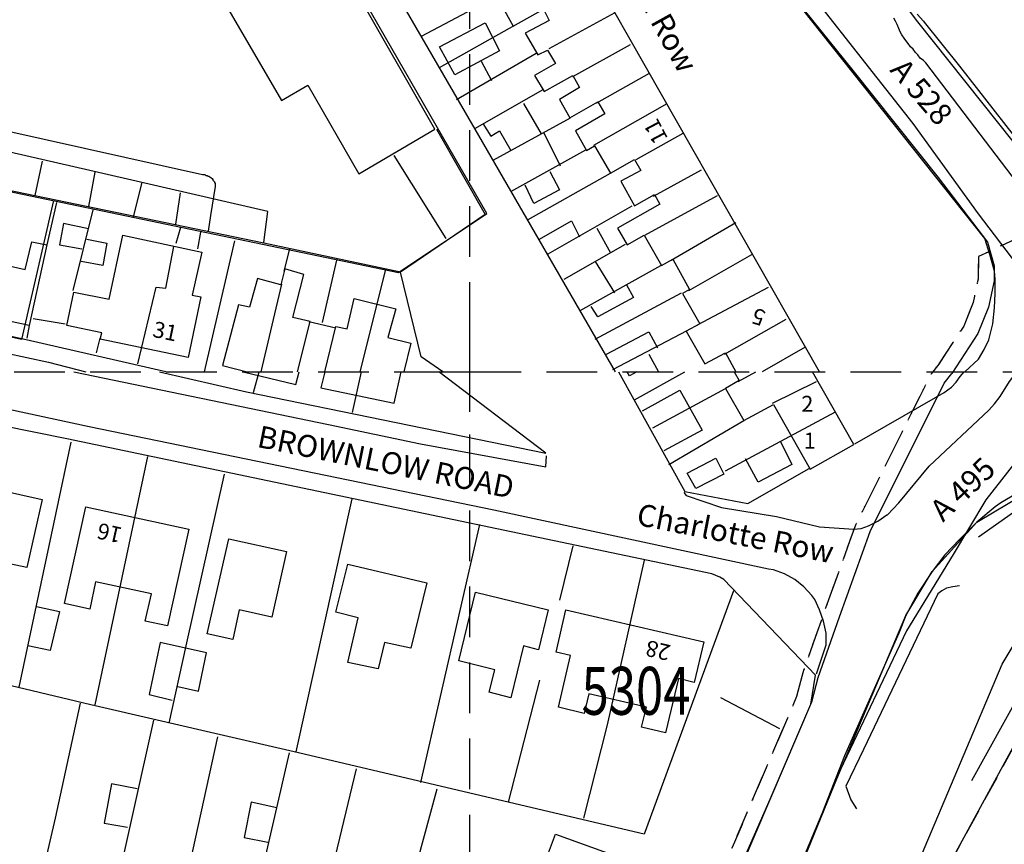
# Model space of a CAD drawing. Extents: x 339471 to 342427, y 334055 to 335437.
# Drawn here: x 339844 to 339967, y 334941 to 335044 of the extents above; entities that cross this region are included whole.
import ezdxf

# ---------------------------------------------------------------- set-up
doc = ezdxf.new("R2010")
doc.units = 0
doc.header["$LTSCALE"] = 0.5
doc.header["$MEASUREMENT"] = 0
doc.header["$PDMODE"] = 2
doc.header["$PDSIZE"] = 5
for name, pattern in [('DASHDOT2', [12.7, 6.35, -3.175, 0, -3.175]), ('DASHED', [19.05, 12.7, -6.35]), ('DASHED2', [9.525, 6.35, -3.175]), ('DOT', [6.35, 0, -6.35])]:
    doc.linetypes.add(name, pattern=pattern)
doc.layers.get('0').update_dxf_attribs({"linetype": 'CONTINUOUS'})
for name, color, linetype in [('DEVELOPMENT', 14, 'DASHED2'), ('FORM_M', 13, 'DASHDOT2'), ('FORM_MNO', 4, 'CONTINUOUS'), ('FORM_P', 14, 'DASHDOT2'), ('GRID', 10, 'DASHED'), ('GRIDPLOT', 4, 'CONTINUOUS'), ('MONS_M', 2, 'CONTINUOUS'), ('MONS_P', 2, 'CONTINUOUS'), ('OS_BLDG', 1, 'CONTINUOUS'), ('OS_LINE', 7, 'CONTINUOUS'), ('OS_ROAD', 4, 'CONTINUOUS'), ('OS_TBLD', 7, 'CONTINUOUS'), ('OS_TROD', 4, 'CONTINUOUS'), ('SITES', 2, 'CONTINUOUS'), ('URBAN-AREA', 1, 'DOT')]:
    doc.layers.add(name, color=color, linetype=linetype)
doc.styles.add('ROMANS', font='ROMANS.shx', dxfattribs={"width": 0.75, "height": 6})

# ---------------------------------------------------------------- blocks, each defined once
blk = doc.blocks.new('SANO')
at = {"style": 'ROMANS', "width": 0.75, "flags": 2}
blk.add_attdef('CODE', (0, 8), '', height=6, dxfattribs=at)
at = {"style": 'ROMANS', "width": 0.75}
blk.add_attdef('SMRNO', (0, 0), '', height=6, dxfattribs=at)

msp = doc.modelspace()

# ---------------------------------------------------------------- linework, layer by layer
at = {"layer": 'DEVELOPMENT', "color": 252}
msp.add_lwpolyline([(339982, 334962.6), (339975.1, 334965.9), (339959.6, 334937.5), (339968.7, 334932.6), (339972.1, 334938.9), (339980.4, 334934.5), (339987.5, 334947.6), (339992.2, 334945.1), (339993.4, 334947.2), (339993.1, 334948.8), (339991.5, 334949.6), (339991.5, 334949.6), (339992.2, 334950.9), (339989.9, 334952.2), (339990.4, 334952.9), (339982.1, 334957.4), (339980.7, 334955), (339978.5, 334956.2)], close=True, dxfattribs=at)
at = {"layer": 'FORM_M', "color": 252, "flags": 128}
msp.add_lwpolyline([(339785.46, 334707.41), (339785.65, 334706.44), (339786.16, 334703.57), (339787.57, 334698.28), (339787.99, 334696.51), (339789.94, 334693.18), (339791.95, 334689.92), (339797.59, 334678.93), (339802.67, 334668.37), (339808.91, 334656.24), (339812.11, 334650.22), (339844.42, 334660.4), (339881.89, 334672.11), (339892.96, 334675.23), (339935.46, 334694.81), (339948.62, 334704.92), (339962.7, 334712.44), (339981.75, 334723.48), (339990.35, 334728.22), (339996.42, 334731.94), (339998.16, 334736.01), (340000.16, 334736.35), (340008.44, 334738.93), (340021.65, 334740.46), (340032.73, 334729.48), (340046.89, 334728.78), (340047.49, 334728.78), (340062.83, 334728.6), (340083.93, 334728.99), (340098.04, 334730.19), (340096.92, 334738.5), (340096.25, 334741.49), (340096.11, 334742.06), (340099.67, 334742.75), (340102.11, 334741.97), (340103.8, 334740.88), (340105.78, 334739.27), (340108.11, 334737.5), (340112.01, 334736.23), (340116.97, 334735.43), (340110.88, 334714.23), (340119.96, 334711.94), (340126.1, 334743.08), (340133.98, 334742.94), (340149.12, 334743.72), (340150.1, 334747.9), (340150.7, 334749.77), (340151.85, 334752.44), (340153.31, 334754.62), (340156.26, 334752.16), (340159.45, 334757.03), (340161.34, 334755.28), (340168.23, 334746.77), (340178.43, 334739.58), (340186.24, 334736.37), (340192.49, 334732.78), (340200.39, 334726.93), (340206.38, 334721), (340217.83, 334710.63), (340229.7, 334700.79), (340240.92, 334691.38), (340245.35, 334688.61), (340245.5, 334687.93), (340246.95, 334683.19), (340244.87, 334667.56), (340240.28, 334659.91), (340237.05, 334654.61), (340223.5, 334624.06), (340222.57, 334620.62), (340221.04, 334612.25), (340223.88, 334580.39), (340233.61, 334553.29), (340262.42, 334533.07), (340313.75, 334518.2), (340360.32, 334504.48), (340384.16, 334498.36), (340440.63, 334482.13), (340451.34, 334480.22), (340484.69, 334467.43), (340514.48, 334454.21), (340524.57, 334475.56), (340525.28, 334477.85), (340540.5, 334476.89), (340542.34, 334480.98), (340546, 334483.78), (340546.32, 334488.73), (340554, 334498.25), (340578.79, 334531.01), (340607.71, 334570.35), (340603.74, 334573.38), (340600.12, 334577.92), (340596.64, 334582.3), (340593.61, 334585.45), (340590.87, 334590.9), (340585.7, 334601.65), (340581.93, 334610.07), (340578.1, 334618.13), (340574.11, 334625.57), (340570.62, 334634.39), (340566.77, 334642.93), (340562.26, 334651.16), (340559.08, 334658.58), (340555.01, 334665.32), (340549.82, 334671.58), (340539.78, 334682.34), (340530.21, 334692.22), (340519.98, 334700.96), (340507.84, 334710.92), (340498.9, 334718.38), (340482.72, 334734.13), (340467.39, 334747.66), (340450.45, 334763.2), (340436.4, 334776.2), (340424.88, 334786.93), (340412.18, 334797.92), (340400.39, 334807.98), (340388.25, 334818.44), (340378.52, 334826.7), (340371.17, 334833.19), (340365.29, 334838.3), (340352.45, 334845.32), (340344.66, 334849.55), (340331.56, 334856.11), (340312.66, 334864.82), (340317.94, 334874.62), (340326.8, 334892.42), (340335.51, 334912.51), (340345.07, 334934.23), (340337.46, 334944.41), (340325.01, 334963.41), (340318.96, 334973.29), (340306.6, 334966.27), (340301.45, 334965.97), (340284.72, 334980.83), (340284.31, 334979.79), (340268.77, 334993.28), (340268.64, 335001.19), (340255.7, 335011.42), (340235.22, 335034.35), (340225.93, 335044.9), (340217.51, 335054.18), (340208.68, 335063.67), (340203.88, 335068.97), (340202.56, 335071.91), (340192.7, 335080.95), (340184, 335072.21), (340167.86, 335083.25), (340154.74, 335090.13), (340141.18, 335096.57), (340120.9, 335107.7), (340116.13, 335102.75), (340108.91, 335096.35), (340100.49, 335090.04), (340094.64, 335085.96), (340089.61, 335082.04), (340072.52, 335071.68), (340057.49, 335061.29), (340049.09, 335055.15), (340039.41, 335047.97), (340034.2, 335043.99), (340015.32, 335029.23), (340006.67, 335023.33), (340002.22, 335022.13), (339999.28, 335021.52), (339990.34, 335017.07), (339985.29, 335013.78), (339982.09, 335013.94), (339981.53, 335014.75), (339979.37, 335019.51), (339977.88, 335021.12), (339963.69, 335014.44), (339963.64, 335011.61), (339963.02, 335008.69), (339961.84, 335005.73), (339958.72, 335000.98), (339957.71, 334999.67), (339948.28, 334980.81), (339944.39, 334970), (339941.69, 334962.31), (339940.91, 334959.33), (339928.73, 334930.84), (339921.2, 334913.26), (339913.44, 334895.07), (339909.12, 334887.54), (339902.87, 334880.08), (339899.02, 334867.99), (339898.07, 334866.55), (339893.16, 334868.4), (339878.61, 334872.97), (339870.17, 334875.77), (339834.32, 334885.39), (339806.2, 334893.18), (339793.51, 334896.46), (339787.6, 334895.37), (339779.31, 334876.37), (339771.06, 334859.96), (339770.1, 334858.41), (339760.64, 334861.52), (339754.47, 334863.94), (339753.86, 334852.91), (339748.34, 334843.97), (339744.78, 334839.16), (339742.27, 334834.84), (339739.32, 334830.36), (339758.61, 334823.59), (339767.42, 334820.85), (339775.29, 334816.92), (339791.63, 334810.58), (339805.85, 334804.84), (339813.72, 334800.58), (339817.65, 334797.9), (339810.66, 334784.89), (339803.11, 334774.29), (339794.91, 334761.89), (339787.37, 334746.15), (339781.63, 334733.47), (339782.23, 334722.87)], close=True, dxfattribs=at)
at = {"layer": 'FORM_MNO', "color": 252}
msp.add_line((339931.36, 334959.23), (339938.76, 334955.34), dxfattribs=at)
at = {"layer": 'FORM_P', "color": 252, "flags": 128}
msp.add_lwpolyline([(340417.1, 334793.65), (340412.18, 334797.92), (340400.39, 334807.98), (340388.25, 334818.44), (340378.52, 334826.7), (340371.17, 334833.19), (340365.29, 334838.3), (340352.45, 334845.32), (340344.66, 334849.55), (340331.56, 334856.11), (340312.66, 334864.82), (340317.94, 334874.62), (340326.8, 334892.42), (340335.51, 334912.51), (340345.07, 334934.23), (340337.46, 334944.41), (340325.01, 334963.41), (340318.96, 334973.29), (340306.6, 334966.27), (340301.45, 334965.97), (340284.72, 334980.83), (340284.31, 334979.79), (340268.77, 334993.28), (340268.64, 335001.19), (340255.7, 335011.42), (340235.22, 335034.35), (340225.93, 335044.9), (340217.51, 335054.18), (340208.68, 335063.67), (340203.88, 335068.97), (340202.56, 335071.91), (340192.7, 335080.95), (340184, 335072.21), (340167.86, 335083.25), (340154.74, 335090.13), (340141.18, 335096.57), (340120.9, 335107.7), (340116.13, 335102.75), (340108.91, 335096.35), (340100.49, 335090.04), (340094.64, 335085.96), (340089.61, 335082.04), (340072.52, 335071.68), (340057.49, 335061.29), (340049.09, 335055.15), (340039.41, 335047.97), (340034.2, 335043.99), (340015.32, 335029.23), (340006.67, 335023.33), (340002.22, 335022.13), (339999.28, 335021.52), (339990.34, 335017.07), (339985.29, 335013.78), (339982.09, 335013.94), (339981.53, 335014.75), (339979.37, 335019.51), (339977.88, 335021.12), (339963.69, 335014.44), (339963.64, 335011.61), (339963.02, 335008.69), (339961.84, 335005.73), (339958.72, 335000.98), (339957.71, 334999.67), (339948.28, 334980.81), (339944.39, 334970), (339941.69, 334962.31), (339940.91, 334959.33), (339928.73, 334930.84), (339921.2, 334913.26), (339913.44, 334895.07), (339909.12, 334887.54), (339902.87, 334880.08), (339899.02, 334867.99), (339898.07, 334866.55), (339893.16, 334868.4), (339878.61, 334872.97), (339870.17, 334875.77), (339834.32, 334885.39), (339806.2, 334893.18), (339793.51, 334896.46), (339787.6, 334895.37), (339779.31, 334876.37), (339778.09, 334873.94), (339773.65, 334864.74), (339770.1, 334858.41), (339754.47, 334863.94), (339753.86, 334852.91)], dxfattribs=at)
at = {"layer": 'GRID', "color": 252}
for points in [[(339900, 334100), (339900, 335300)], [(339500, 335000), (340900, 335000)]]:
    msp.add_lwpolyline(points, dxfattribs=at)
at = {"layer": 'GRIDPLOT'}
msp.add_point((339900, 335000), dxfattribs=at)
at = {"layer": 'MONS_M', "color": 252}
for points in [[(339842.71, 335206.07), (339846.23, 335196.84), (339855.13, 335184.25), (339861.59, 335174.96), (339867.04, 335167.52), (339875.43, 335154.4), (339885.85, 335140.99), (339897.83, 335122.36), (339910.29, 335102.69), (339922.59, 335087.85), (339936.23, 335069.83), (339945.53, 335057.84), (339956.06, 335043.82), (339967.99, 335028.85), (339977.68, 335018.39), (339979.79, 335013.76), (339981.01, 335011.99), (339985.83, 335011.75), (339991.34, 335015.33), (339999.93, 335019.61)], [(339839.95, 335193.1), (339850.12, 335178.5), (339857.61, 335164.4), (339863.34, 335154.38), (339875.16, 335136.34), (339883.28, 335126.46), (339883.28, 335126.46), (339883.28, 335126.46), (339892.56, 335110.71), (339912.44, 335080.81), (339919.04, 335073.2), (339932.8, 335056.58), (339947.97, 335037.75), (339958.64, 335024.33), (339964.83, 335016.23), (339965.67, 335013.28), (339965.64, 335011.38), (339964.94, 335008.1), (339963.62, 335004.8), (339960.35, 334999.81)], [(339930.57, 334930.05), (339942.81, 334958.68), (339943.6, 334961.73), (339946.27, 334969.33), (339950.12, 334980.02), (339959.41, 334998.6), (339960.35, 334999.81)]]:
    msp.add_lwpolyline(points, dxfattribs=at)
at = {"layer": 'MONS_M', "color": 252, "flags": 128}
for points in [[(339989.42, 334758.6), (339953.6, 334775.4), (339932.7, 334785.6), (339909.9, 334792.5), (339896.3, 334798.3), (339892.06, 334804.67), (339889.3, 334811.6), (339895.3, 334830.9), (339899.8, 334841), (339908, 334859), (339928, 334904), (339930.1, 334909.7), (339931.9, 334915.5), (339943.8, 334943.9), (339954.6, 334969.5), (339957.9, 334975), (339963.5, 334981.2), (340004, 335005.3)], [(339972, 334993.39), (339964.63, 334983.96), (339960.53, 334977.11), (339954.66, 334967.57), (339946.38, 334950.14), (339942.28, 334940.09), (339931.95, 334915.16), (339923.12, 334893.92), (339910.74, 334865.05), (339908.36, 334857.3), (339900.65, 334840.72), (339901.8, 334838.92), (339908.28, 334836.25), (339927.47, 334827.22), (339941.1, 334821.51), (339952.27, 334817.09), (339960.93, 334813.41), (339971.76, 334808.61)], [(339992.86, 334771.89), (339959.43, 334787.57), (339937.65, 334798.2), (339914.52, 334805.2), (339905.3, 334809.13), (339904.07, 334810.98), (339903.6, 334812.15), (339907.95, 334826.13), (339912.1, 334835.46), (339920.31, 334853.46), (339940.51, 334898.92), (339942.88, 334905.36), (339944.6, 334910.88), (339956.24, 334938.67), (339966.66, 334963.38), (339968.8, 334966.93)]]:
    msp.add_lwpolyline(points, dxfattribs=at)
at = {"layer": 'MONS_P', "color": 252}
for points in [[(339842.71, 335206.07), (339846.23, 335196.84), (339855.13, 335184.25), (339861.59, 335174.96), (339867.04, 335167.52), (339875.43, 335154.4), (339885.85, 335140.99), (339897.83, 335122.36), (339910.29, 335102.69), (339922.59, 335087.85), (339936.23, 335069.83), (339945.53, 335057.84), (339956.06, 335043.82), (339967.99, 335028.85), (339977.68, 335018.39), (339979.79, 335013.76), (339981.01, 335011.99), (339985.83, 335011.75), (339991.34, 335015.33), (339999.93, 335019.61)], [(339839.95, 335193.1), (339850.12, 335178.5), (339857.61, 335164.4), (339863.34, 335154.38), (339875.16, 335136.34), (339883.28, 335126.46), (339883.28, 335126.46), (339883.28, 335126.46), (339892.56, 335110.71), (339912.44, 335080.81), (339919.04, 335073.2), (339932.8, 335056.58), (339947.97, 335037.75), (339958.64, 335024.33), (339964.83, 335016.23), (339965.67, 335013.28), (339965.64, 335011.38), (339964.94, 335008.1), (339963.62, 335004.8), (339960.35, 334999.81)], [(339930.57, 334930.05), (339942.81, 334958.68), (339943.6, 334961.73), (339946.27, 334969.33), (339950.12, 334980.02), (339959.41, 334998.6), (339960.35, 334999.81)], [(339972, 334993.39), (339964.63, 334983.96), (339960.53, 334977.11), (339954.66, 334967.57), (339946.38, 334950.14), (339942.28, 334940.09), (339931.95, 334915.16), (339923.12, 334893.92), (339910.74, 334865.05), (339908.36, 334857.3), (339900.65, 334840.72), (339901.8, 334838.92), (339908.28, 334836.25), (339927.47, 334827.22), (339941.1, 334821.51), (339952.27, 334817.09), (339960.93, 334813.41), (339971.76, 334808.61)]]:
    msp.add_lwpolyline(points, dxfattribs=at)
at = {"layer": 'OS_BLDG', "color": 252}
for points in [[(339847.7, 335083.2), (339876.4, 335034), (339879.7, 335035.9), (339886.1, 335024.8), (339895.6, 335030.4), (339875.3, 335065.9), (339877.2, 335067), (339870.4, 335094.3), (339860.5, 335090.5), (339847.7, 335083.2)], [(339943.8, 335000), (339904.2, 335069.5)], [(339903.9, 335046), (339905.4, 335043.3), (339909.2, 335045.4), (339909.9, 335044), (339906.9, 335042.4), (339908.5, 335039.7), (339909.7, 335040.3), (339910.7, 335038.6), (339908.1, 335037.1), (339909.3, 335035.1), (339912.9, 335037.1), (339913.7, 335035.6), (339911.2, 335034.1), (339912.5, 335031.8), (339916, 335033.8), (339916.9, 335032.3), (339913.2, 335030.2), (339914.6, 335027.7), (339915.6, 335028.3), (339917.6, 335024.9), (339920.6, 335026.6), (339921.4, 335025.2), (339918.9, 335023.9), (339920.6, 335020.8), (339923.1, 335022.2), (339923.8, 335021), (339918.5, 335018), (339919.7, 335015.9), (339921.8, 335017.1), (339924, 335013.3), (339925.4, 335014.1), (339927.5, 335010.3), (339926.6, 335009.8), (339928.8, 335006), (339927.1, 335005.1), (339929.4, 335001), (339932, 335002.4), (339933.3, 335000)], [(339909.9, 335040.5), (339918.2, 335045)], [(339912.9, 335037), (339920.1, 335041)], [(339915.9, 335033.7), (339922.5, 335037.4)], [(339915.5, 335028.4), (339924.7, 335033.6)], [(339920.8, 335026.6), (339926.7, 335029.9)], [(339923, 335022), (339929, 335025.3)], [(339921.9, 335017.1), (339931, 335022.1)], [(339925.2, 335014), (339933.3, 335018.7)], [(339864.7, 335001.8), (339853.7, 335004.1), (339853.9, 335004.9), (339849.5, 335005.8), (339850.4, 335010), (339854.8, 335009.1), (339856.5, 335017.1), (339866.4, 335015), (339865.2, 335009.6), (339866.3, 335009.4), (339864.7, 335001.8)], [(339847, 335015.9), (339844.8, 335005.8), (339834.5, 335008), (339836, 335014.7), (339844.3, 335012.8), (339845.1, 335016.3), (339847, 335015.9)], [(339927.4, 335010.2), (339935.3, 335014.7)], [(339878.4, 335000), (339880, 335006.3), (339877.8, 335006.8), (339879.2, 335012.2), (339876.8, 335012.9), (339876.3, 335010.9), (339873.4, 335011.7), (339872.4, 335008.1), (339871, 335008.4), (339869, 335000.8), (339872.1, 335000)], [(339928.5, 335005.9), (339937.4, 335010.6)], [(339881.8, 335000), (339883.2, 335005.7), (339884.6, 335005.4), (339885.5, 335009.2), (339890.7, 335007.9), (339889.7, 335004.3), (339892.6, 335003.6), (339891.7, 335000)], [(339931.9, 335002.2), (339939.6, 335006.6)], [(339942, 335003.1), (339936.6, 335000)], [(339871.6, 335000), (339878.2, 334998.4), (339878.6, 335000)], [(339881.8, 335000), (339881.3, 334998), (339890.5, 334996.1), (339891.4, 335000)], [(339933.1, 335000), (339933.7, 334998.9), (339932, 334997.9), (339934.3, 334993.9), (339938, 334995.9), (339942.6, 334987.8), (339948.1, 334990.9), (339942.9, 335000)], [(339933.6, 334998.8), (339935.8, 335000)], [(339937.9, 334996.1), (339943.4, 334998.8)], [(339846.4, 334984), (339844.5, 334975.5), (339840.7, 334976.3), (339839.8, 334972), (339836.1, 334972.7), (339837.5, 334979.1), (339833.4, 334980), (339834.8, 334986.6), (339846.4, 334984)], [(339864.8, 334980.3), (339862.1, 334968.2), (339859.3, 334968.8), (339860.1, 334972.2), (339853.1, 334973.7), (339852.4, 334970.3), (339849.2, 334971), (339851.9, 334983.1), (339864.8, 334980.3)], [(339877, 334977.5), (339875.2, 334969.3), (339871.1, 334970.2), (339870.3, 334966.5), (339867.1, 334967.2), (339869.8, 334979.1), (339877, 334977.5)], [(339894.6, 334973.6), (339892.6, 334965.4), (339889.3, 334966.1), (339888.5, 334962.8), (339884.7, 334963.6), (339886, 334969.2), (339883.2, 334969.9), (339884.7, 334975.9), (339894.6, 334973.6)], [(339909.8, 334970.2), (339908.6, 334965.2), (339906.7, 334965.7), (339905.1, 334959.2), (339902.4, 334959.9), (339903.1, 334962.7), (339898.6, 334963.8), (339900.7, 334972.4), (339909.8, 334970.2)], [(339929.3, 334966.2), (339928.1, 334961.1), (339926.1, 334961.6), (339924.5, 334954.8), (339921.5, 334955.5), (339922.1, 334958), (339914.9, 334959.7), (339914.3, 334957.2), (339911.1, 334958), (339912.6, 334964.5), (339910.8, 334964.9), (339912, 334970.2), (339929.3, 334966.2)], [(339990.4, 334952.9), (339989.9, 334952.2), (339992.2, 334950.9), (339991.5, 334949.6), (339993.1, 334948.8), (339993.4, 334947.2), (339992.2, 334945.1), (339987.5, 334947.6), (339980.4, 334934.5), (339972.1, 334938.9), (339968.7, 334932.6), (339959.6, 334937.5), (339975.2, 334966.2), (339982, 334962.6), (339978.5, 334956.2), (339980.7, 334955), (339982.1, 334957.4), (339990.4, 334952.9)], [(339910.7, 334942.1), (339923.8, 334937.4), (339921, 334929.4), (339912.7, 334932.4), (339914.5, 334937.3), (339909.6, 334939.1), (339910.7, 334942.1)]]:
    msp.add_lwpolyline(points, dxfattribs=at)
at = {"layer": 'OS_LINE', "color": 252}
for points in [[(339962, 335000), (339963.7, 335001.6), (339964.4, 335002.8), (339965, 335004), (339965.5, 335006), (339965.7, 335008), (339965.8, 335009.8), (339965.8, 335011.6), (339965.7, 335012.6), (339965.1, 335014.7), (339964.5, 335016.7), (339928.9, 335061.5), (339917, 335076.3), (339914.2, 335074.9), (339911.1, 335073.5), (339909.2, 335072.5), (339907.3, 335071.3), (339903.7, 335069.3)], [(339894.2, 335063.8), (339884.6, 335058), (339900.6, 335030.4), (339918.2, 335000)], [(339895.8, 335030.4), (339901.9, 335019.7), (339891.3, 335012.5), (339874.2, 335016.1), (339819.6, 335027.4), (339787.6, 335034.3), (339785.2, 335039.7), (339786.7, 335047.4)], [(339903.3, 335047), (339893.9, 335042)], [(339896.2, 335040.7), (339901.9, 335043.7), (339903.7, 335040.2), (339898.1, 335037.2), (339896.2, 335040.7)], [(339956, 335044.8), (339956.8, 335043.9), (339956.9, 335043.8), (339961.3, 335038.3), (339971.3, 335025.5), (339975.2, 335020.5), (339975.6, 335020.1), (339976.6, 335019.3), (339988.9, 335015.3), (339996.9, 335018), (340000, 335019.1)], [(339896.2, 335038.1), (339905.6, 335043.4)], [(339898.3, 335034.1), (339908.3, 335039.9)], [(339901.4, 335038.9), (339902.7, 335036.5)], [(339900.7, 335030.5), (339909.1, 335035.3)], [(339906.7, 335033.6), (339908.9, 335029.8)], [(339874.2, 335016.2), (339874.7, 335020.1), (339852.4, 335025.2), (339832.3, 335029.8), (339825, 335031.5)], [(339836.9, 335031.3), (339866.5, 335024.7), (339866.7, 335024.7), (339866.8, 335024.7), (339866.9, 335024.6), (339867, 335024.6), (339867.1, 335024.6), (339867.2, 335024.5), (339867.3, 335024.5), (339867.4, 335024.4), (339867.5, 335024.4), (339867.6, 335024.3), (339867.7, 335024.2), (339867.8, 335024.1), (339867.8, 335024), (339867.9, 335023.9), (339868, 335023.8), (339868, 335023.7), (339868.1, 335023.6), (339868.1, 335023.5), (339868.1, 335023.4), (339868.1, 335023.3), (339868.1, 335023.2), (339867.5, 335019.6), (339867.2, 335017.6)], [(339902.9, 335026.5), (339912.6, 335031.8)], [(339901.6, 335031.1), (339902.6, 335029.5), (339903.7, 335030.2), (339905.1, 335027.7)], [(339909.2, 335030), (339911.3, 335025.8)], [(339905.1, 335022.6), (339914.5, 335027.8)], [(339846.4, 335026.4), (339845.5, 335022.1)], [(339897, 335016.7), (339890.5, 335027.1)], [(339853, 335025), (339852.2, 335020.7)], [(339910, 335025.1), (339911.2, 335022.8), (339908, 335021.1), (339906.9, 335023.4)], [(339907.3, 335019.1), (339917.6, 335024.9)], [(339858.9, 335023.7), (339857.8, 335019.4)], [(339863.7, 335022.4), (339863.1, 335018.5)], [(339848.2, 335021.2), (339847, 335015.9)], [(339850.3, 335010.2), (339852.8, 335020.3)], [(339909.8, 335014.8), (339920.3, 335020.8)], [(339861.9, 335000), (339844.4, 335004), (339819.9, 335009.4), (339788.6, 335016.6), (339788.8, 335018)], [(339852.2, 335017.9), (339849.1, 335018.6), (339848.6, 335015.9), (339851.4, 335015.4)], [(339863.2, 335016.1), (339863.8, 335018.1)], [(339908.7, 335016.6), (339912.7, 335018.9), (339913.7, 335016.9)], [(339915.9, 335018), (339917.6, 335014.9)], [(339852, 335016.6), (339854.5, 335016.1), (339854, 335013.3), (339851.3, 335013.8)], [(339865.9, 335015.4), (339866.3, 335017.5)], [(339858.4, 335001), (339860.7, 335010.6), (339861.9, 335010.5), (339862.9, 335015.7)], [(339870.5, 335016.4), (339866.7, 335000)], [(339877.4, 335015.4), (339876.7, 335012.6)], [(339911.8, 335011.6), (339919.5, 335016)], [(339883.3, 335014), (339881.5, 335006.2)], [(339889.4, 335012.8), (339886.2, 335000)], [(339913.8, 335007.7), (339923.9, 335013.3)], [(339915.7, 335013.8), (339918.1, 335009.9)], [(339896.6, 335000), (339893.9, 335001.9), (339891.3, 335012.5)], [(339876.4, 335011), (339873.8, 335000)], [(339919.6, 335010.9), (339920.5, 335009.3), (339916, 335006.9), (339915.2, 335008.2)], [(339915.7, 335004.1), (339926.5, 335009.9)], [(339845.3, 335006.7), (339849.3, 335006)], [(339844.8, 335005.8), (339844.5, 335004.2)], [(339879.8, 335006.3), (339883.2, 335005.5)], [(339853.2, 335002.4), (339853.7, 335004.2)], [(339917.1, 335002.2), (339922.4, 335005), (339923.5, 335003)], [(339917.9, 335000.3), (339927.2, 335005.2)], [(339922.4, 335002.2), (339923.6, 335000)], [(339861.1, 335000), (339872, 334997.5), (339909.5, 334989.8), (339896.1, 335000)], [(339872.9, 334997.4), (339873.6, 335000)], [(339885.3, 334994.9), (339886.4, 335000)], [(339918.6, 335000), (339926.9, 334985), (339934.8, 334983.5), (339942.5, 334987.9)], [(339920.9, 335000), (339920, 334999.5), (339919.7, 335000)], [(339920.6, 334996.5), (339926.9, 335000)], [(339948.2, 334991), (339958.3, 334996.8), (339959.4, 334997.4), (339960.3, 334998.1), (339960.9, 334998.7), (339961.4, 334999.4), (339961.9, 335000)], [(339843.1, 334925.2), (339887.1, 334915.2), (339910.6, 334909.9), (339922.5, 334912.1), (339937.6, 334946.5), (339942.7, 334958.4), (339943.3, 334962), (339931.8, 334974), (339931.3, 334974.3), (339930.3, 334974.7), (339849.5, 334991.6), (339812.9, 334999)], [(339921.6, 334995.1), (339926.3, 334997.7), (339929.1, 334992.7), (339924.3, 334990.1)], [(339922.9, 334993), (339932, 334997.9)], [(339932, 334987.6), (339945.8, 334995)], [(339924.9, 334988.4), (339934.3, 334993.9)], [(339850, 334991.2), (339843.5, 334960.5)], [(339938.9, 334991.3), (339940.3, 334988.4), (339936.1, 334986.2), (339934.5, 334989.1)], [(339859.6, 334989.4), (339853, 334958.3)], [(339930.8, 334989.2), (339931.8, 334987.2), (339928.3, 334985.4), (339927.2, 334987.3), (339930.8, 334989.2)], [(339869.2, 334987.2), (339864.4, 334965.7), (339862.3, 334956)], [(339984.8, 334984.6), (339985.5, 334985.2), (339982.2, 334986.2), (339980.2, 334986.3), (339978.1, 334986.2), (339976, 334986), (339973.9, 334985.5), (339973.6, 334985.4), (339971.6, 334984.6), (339969.8, 334983.6), (339968.8, 334982.9), (339963.7, 334979.3)], [(339885.2, 334984.1), (339878.2, 334952.4)], [(339901.2, 334980.9), (339893.8, 334948.6)], [(339912.9, 334978.2), (339911.2, 334971.4)], [(339921.8, 334976.4), (339917.2, 334955.8), (339914.2, 334944.1)], [(339933, 334972.6), (339921.8, 334942.1), (339878, 334952.4), (339852.5, 334958.3), (339827.8, 334964.2)], [(339961.3, 334973.2), (339960.5, 334973.1), (339959.7, 334972.9), (339959.1, 334972.6), (339958.6, 334972.2), (339949.3, 334952.7), (339947.1, 334948.1), (339947.7, 334946.4), (339948.4, 334945.3)], [(339845.7, 334970.6), (339848.6, 334970), (339847.4, 334965.1), (339844.6, 334965.7)], [(339863.4, 334960.6), (339866, 334960), (339867, 334964.8), (339861.2, 334966.1), (339859.8, 334959.6), (339862.7, 334958.9)], [(339973.2, 334962.4), (339970.9, 334963.4), (339962.8, 334948.8)], [(339908.7, 334961.4), (339904.8, 334946.1)], [(339843.7, 334925.2), (339848.1, 334944.1), (339851.2, 334958.5)], [(339853, 334923.2), (339860.4, 334956.4)], [(339861, 334921.5), (339864.9, 334938.3), (339868.4, 334954.3)], [(339869.8, 334919.3), (339877.4, 334952.3)], [(339878.1, 334917.4), (339882.1, 334935), (339885.8, 334950.3)], [(339858.3, 334947.8), (339855.1, 334948.4), (339854.2, 334943.5), (339857.1, 334943)], [(339891.8, 334932.7), (339895.9, 334947.8)], [(339875.8, 334945.4), (339872.6, 334946.1), (339871.7, 334941.7), (339874.7, 334941.1)]]:
    msp.add_lwpolyline(points, dxfattribs=at)
at = {"layer": 'OS_ROAD', "color": 252}
for points in [[(339968.6, 335000), (339968.7, 335000.2), (339969.4, 335001.7), (339969.9, 335003.3), (339970.1, 335005.5), (339970, 335007.7), (339970, 335008), (339969.6, 335010.2), (339969, 335012.3), (339968.5, 335013.5), (339963.7, 335019.8), (339955.5, 335031.1), (339951, 335036.8), (339941.6, 335048.8), (339925.9, 335068.9), (339919.7, 335077), (339919, 335077.6), (339917.1, 335076.5)], [(339972.7, 335018.2), (339957.1, 335038.7), (339956.8, 335039), (339956.4, 335039.3), (339956.1, 335039.7), (339955.8, 335040), (339955.5, 335040.4), (339955.2, 335040.7), (339954.9, 335041.1), (339954.6, 335041.5), (339954.4, 335041.8), (339954.1, 335042.2), (339953.9, 335042.6), (339953.7, 335043), (339953.5, 335043.5), (339953.3, 335043.9), (339953.1, 335044.3)], [(339788.6, 335016.7), (339788.5, 335015), (339788.8, 335014.6), (339789.1, 335014.3), (339789.8, 335013.8), (339790.7, 335013.5), (339791.2, 335013.4), (339801.5, 335011.3), (339828.8, 335005.3), (339834.1, 335003.9), (339837.4, 335003.1), (339841.8, 335002.4), (339847.2, 335001.2), (339851.9, 335000)], [(339943.4, 334962.2), (339944.6, 334965.8), (339944.6, 334967.3), (339944.3, 334968.8), (339943.8, 334970.2), (339943.2, 334971.5), (339942.8, 334972), (339941.8, 334973.1), (339940.7, 334974), (339939.4, 334974.7), (339938, 334975.2), (339937.4, 334975.3), (339903, 334982.7), (339852.3, 334993.1), (339830, 334997.9), (339819.4, 335000)], [(339850.4, 335000), (339882.3, 334993.4), (339893.8, 334991), (339909.5, 334988.1), (339909.6, 334989.5)], [(339926.8, 334984.9), (339927.1, 334984.5), (339931.5, 334983), (339938.4, 334981.9), (339943.8, 334980.6), (339948.1, 334980.3), (339949, 334980.4), (339949.9, 334980.7), (339951.1, 334981.3), (339952.2, 334982.1), (339952.3, 334982.1), (339953.7, 334983.6), (339957.5, 334988.2), (339965, 334995.2), (339965.7, 334996), (339966.4, 334996.9), (339967.6, 334998.8), (339968.5, 335000)], [(339968.9, 334985), (339966.5, 334983.6), (339965.8, 334983.1), (339963.5, 334981.2), (339961.3, 334979), (339959.5, 334977.1), (339957.9, 334975), (339956.1, 334972.3), (339954.6, 334969.5), (339953.7, 334967.3), (339946.9, 334951.9), (339943.8, 334943.9), (339941.1, 334937.3)]]:
    msp.add_lwpolyline(points, dxfattribs=at)
at = {"layer": 'SITES', "color": 252}
for points in [[(339794.78, 335093.69), (339795.28, 335086.21), (339793.13, 335079.84), (339786.91, 335047.09), (339784.26, 335038.71), (339787.66, 335034.66), (339790.99, 335033.27), (339891.03, 335012.45), (339902.1, 335019.83), (339875.77, 335065.64), (339869.69, 335061.95), (339850.64, 335095.1)], [(339847.85, 335021.44), (339843.81, 335004.07), (339833.64, 335006.36), (339834.32, 334995.23), (339827.93, 334964.01), (339813.03, 334938.16), (339797.37, 334943.33), (339793.77, 334946.23), (339782.57, 334948.14), (339787.73, 334973.36), (339795.19, 335000.27), (339796.05, 335003.06), (339785.41, 335005.1), (339788.2, 335016.77), (339790.99, 335033.27)]]:
    msp.add_lwpolyline(points, dxfattribs=at)
at = {"layer": 'URBAN-AREA', "color": 252, "flags": 128}
msp.add_lwpolyline([(339785.46, 334707.41), (339785.65, 334706.44), (339786.16, 334703.57), (339787.57, 334698.28), (339787.99, 334696.51), (339789.94, 334693.18), (339791.95, 334689.92), (339797.59, 334678.93), (339802.67, 334668.37), (339808.91, 334656.24), (339812.11, 334650.22), (339844.42, 334660.4), (339881.89, 334672.11), (339892.96, 334675.23), (339935.46, 334694.81), (339948.62, 334704.92), (339962.7, 334712.44), (339981.75, 334723.48), (339990.35, 334728.22), (339996.42, 334731.94), (339998.16, 334736.01), (340000.16, 334736.35), (340008.44, 334738.93), (340021.65, 334740.46), (340032.73, 334729.48), (340046.89, 334728.78), (340047.49, 334728.78), (340062.83, 334728.6), (340083.93, 334728.99), (340098.04, 334730.19), (340096.92, 334738.5), (340096.25, 334741.49), (340096.11, 334742.06), (340099.67, 334742.75), (340102.11, 334741.97), (340103.8, 334740.88), (340105.78, 334739.27), (340108.11, 334737.5), (340112.01, 334736.23), (340116.97, 334735.43), (340110.88, 334714.23), (340119.96, 334711.94), (340126.1, 334743.08), (340133.98, 334742.94), (340149.12, 334743.72), (340150.1, 334747.9), (340150.7, 334749.77), (340151.85, 334752.44), (340153.31, 334754.62), (340156.26, 334752.16), (340159.45, 334757.03), (340161.34, 334755.28), (340168.23, 334746.77), (340178.43, 334739.58), (340186.24, 334736.37), (340192.49, 334732.78), (340200.39, 334726.93), (340206.38, 334721), (340217.83, 334710.63), (340229.7, 334700.79), (340240.92, 334691.38), (340245.35, 334688.61), (340245.5, 334687.93), (340246.95, 334683.19), (340244.87, 334667.56), (340240.28, 334659.91), (340237.05, 334654.61), (340223.5, 334624.06), (340222.57, 334620.62), (340221.04, 334612.25), (340223.88, 334580.39), (340233.61, 334553.29), (340262.42, 334533.07), (340313.75, 334518.2), (340360.32, 334504.48), (340384.16, 334498.36), (340440.63, 334482.13), (340451.34, 334480.22), (340484.69, 334467.43), (340514.48, 334454.21), (340524.57, 334475.56), (340525.28, 334477.85), (340540.5, 334476.89), (340542.34, 334480.98), (340546, 334483.78), (340546.32, 334488.73), (340554, 334498.25), (340578.79, 334531.01), (340607.71, 334570.35), (340603.74, 334573.38), (340600.12, 334577.92), (340596.64, 334582.3), (340593.61, 334585.45), (340590.87, 334590.9), (340585.7, 334601.65), (340581.93, 334610.07), (340578.1, 334618.13), (340574.11, 334625.57), (340570.62, 334634.39), (340566.77, 334642.93), (340562.26, 334651.16), (340559.08, 334658.58), (340555.01, 334665.32), (340549.82, 334671.58), (340539.78, 334682.34), (340530.21, 334692.22), (340519.98, 334700.96), (340507.84, 334710.92), (340498.9, 334718.38), (340482.72, 334734.13), (340467.39, 334747.66), (340450.45, 334763.2), (340436.4, 334776.2), (340424.88, 334786.93), (340412.18, 334797.92), (340400.39, 334807.98), (340388.25, 334818.44), (340378.52, 334826.7), (340371.17, 334833.19), (340365.29, 334838.3), (340352.45, 334845.32), (340344.66, 334849.55), (340331.56, 334856.11), (340312.66, 334864.82), (340317.94, 334874.62), (340326.8, 334892.42), (340335.51, 334912.51), (340345.07, 334934.23), (340337.46, 334944.41), (340325.01, 334963.41), (340318.96, 334973.29), (340306.6, 334966.27), (340301.45, 334965.97), (340284.72, 334980.83), (340284.31, 334979.79), (340268.77, 334993.28), (340268.64, 335001.19), (340255.7, 335011.42), (340235.22, 335034.35), (340225.93, 335044.9), (340217.51, 335054.18), (340208.68, 335063.67), (340203.88, 335068.97), (340202.56, 335071.91), (340192.7, 335080.95), (340184, 335072.21), (340167.86, 335083.25), (340154.74, 335090.13), (340141.18, 335096.57), (340120.9, 335107.7), (340116.13, 335102.75), (340108.91, 335096.35), (340100.49, 335090.04), (340094.64, 335085.96), (340089.61, 335082.04), (340072.52, 335071.68), (340057.49, 335061.29), (340049.09, 335055.15), (340039.41, 335047.97), (340034.2, 335043.99), (340015.32, 335029.23), (340006.67, 335023.33), (340002.22, 335022.13), (339999.28, 335021.52), (339990.34, 335017.07), (339985.29, 335013.78), (339982.09, 335013.94), (339981.53, 335014.75), (339979.37, 335019.51), (339977.88, 335021.12), (339963.69, 335014.44), (339963.64, 335011.61), (339963.02, 335008.69), (339961.84, 335005.73), (339958.72, 335000.98), (339957.71, 334999.67), (339948.28, 334980.81), (339944.39, 334970), (339941.69, 334962.31), (339940.91, 334959.33), (339928.73, 334930.84), (339921.2, 334913.26), (339913.44, 334895.07), (339909.12, 334887.54), (339902.87, 334880.08), (339899.02, 334867.99), (339898.07, 334866.55), (339893.16, 334868.4), (339878.61, 334872.97), (339870.17, 334875.77), (339834.32, 334885.39), (339806.2, 334893.18), (339793.51, 334896.46), (339787.6, 334895.37), (339779.31, 334876.37), (339771.06, 334859.96), (339770.1, 334858.41), (339760.64, 334861.52), (339754.47, 334863.94), (339753.86, 334852.91), (339748.34, 334843.97), (339744.78, 334839.16), (339742.27, 334834.84), (339739.32, 334830.36), (339758.61, 334823.59), (339767.42, 334820.85), (339775.29, 334816.92), (339791.63, 334810.58), (339805.85, 334804.84), (339813.72, 334800.58), (339817.65, 334797.9), (339810.66, 334784.89), (339803.11, 334774.29), (339794.91, 334761.89), (339787.37, 334746.15), (339781.63, 334733.47), (339782.23, 334722.87)], close=True, dxfattribs=at)

# ---------------------------------------------------------------- block references
at = {"layer": 'FORM_MNO', "color": 252}
ref = msp.add_blockref('SANO', (339913.98, 334957.06), dxfattribs=at)
ref.add_attrib('SMRNO', '5304', (339913.98, 334957.06), dxfattribs={"layer": '0', "height": 6, "style": 'ROMANS', "width": 0.75})

# ---------------------------------------------------------------- texts
at = {"layer": 'OS_TBLD', "color": 252}
for s, height, rotation, p in [('Charlotte Row', 2.75, 299, (339914.13, 335059.03)), ('11', 2, 117.9, (339924.84, 335029.23)), ('5', 2, 163.1, (339937.16, 335007.61)), ('31', 2, 348.2999, (339860.14, 335004.41)), ('Charlotte Row', 2.75, 348.7999, (339920.73, 334980.87)), ('16', 2, 167.3, (339856.55, 334980.46)), ('28', 2, 167.1, (339925.25, 334965.75))]:
    msp.add_text(s, height=height, rotation=rotation, dxfattribs=at).set_placement(p)
for s, p in [('2', (339941.5, 334995)), ('1', (339941.8, 334990.4))]:
    msp.add_text(s, height=2, dxfattribs=at).set_placement(p)
at = {"layer": 'OS_TROD', "color": 252}
for s, rotation, p in [('A 528', 310.5, (339952.49, 335037.73)), ('BROWNLOW ROAD', 348.4999, (339873.21, 334990.62)), ('A 495', 43.5, (339959.25, 334981.1))]:
    msp.add_text(s, height=2.75, rotation=rotation, dxfattribs=at).set_placement(p)

doc.saveas('drawing.dxf')
